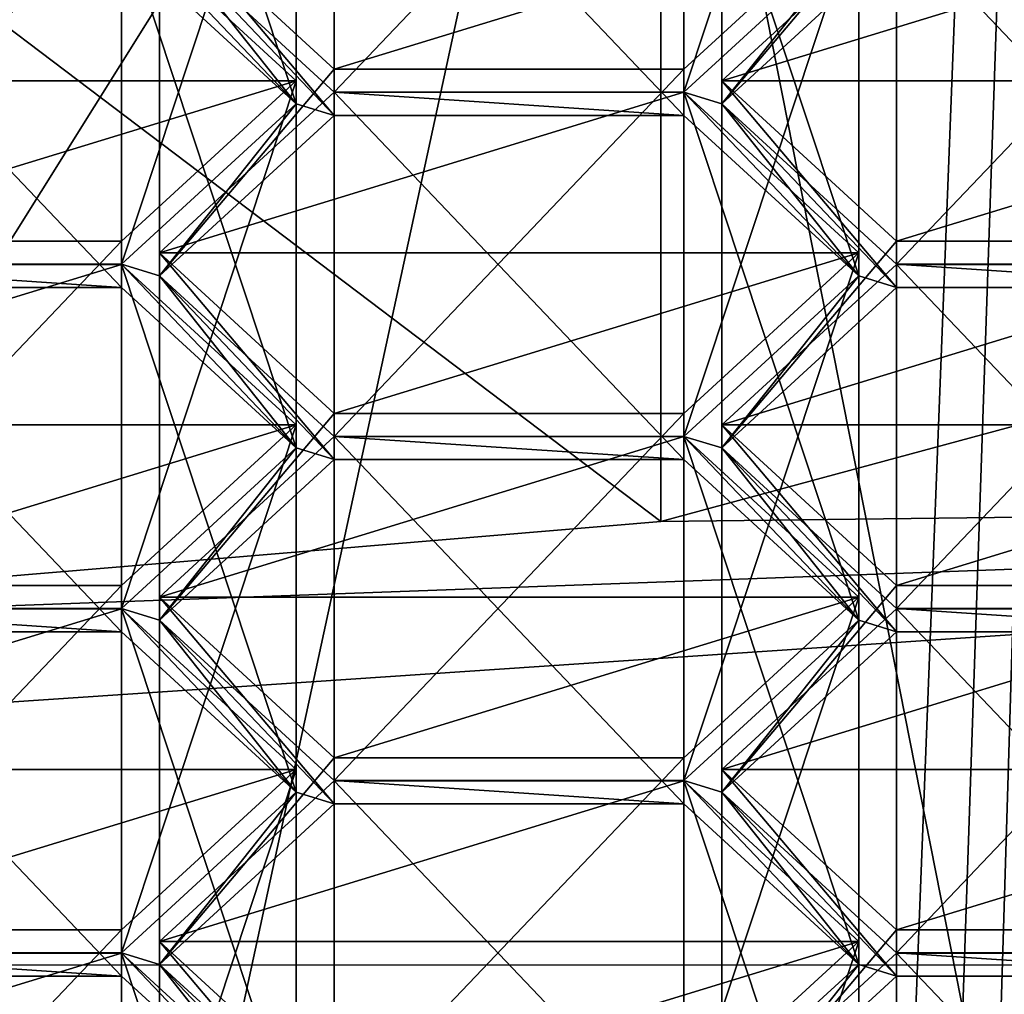
# Model space of a CAD drawing. Units: millimetres. Extents: x -25 to 25, y 0 to 212.
# Drawn here: x 2 to 5, y 150 to 153 of the extents above; entities that cross this region are included whole.
import ezdxf

# ---------------------------------------------------------------- set-up
doc = ezdxf.new("R2010")
doc.units = ezdxf.units.MM
doc.header["$LTSCALE"] = 65.185185
for name, color, linetype in [('206', 7, 'CONTINUOUS'), ('215', 7, 'CONTINUOUS'), ('224', 7, 'CONTINUOUS'), ('225', 7, 'CONTINUOUS'), ('226', 7, 'CONTINUOUS'), ('305', 7, 'CONTINUOUS'), ('306', 7, 'CONTINUOUS'), ('307', 7, 'CONTINUOUS'), ('320', 7, 'CONTINUOUS'), ('321', 7, 'CONTINUOUS'), ('322', 7, 'CONTINUOUS'), ('341', 7, 'CONTINUOUS'), ('342', 7, 'CONTINUOUS'), ('343', 7, 'CONTINUOUS'), ('344', 7, 'CONTINUOUS'), ('345', 7, 'CONTINUOUS'), ('346', 7, 'CONTINUOUS'), ('460', 7, 'CONTINUOUS'), ('461', 7, 'CONTINUOUS'), ('462', 7, 'CONTINUOUS'), ('463', 7, 'CONTINUOUS'), ('484', 7, 'CONTINUOUS'), ('485', 7, 'CONTINUOUS'), ('486', 7, 'CONTINUOUS'), ('487', 7, 'CONTINUOUS'), ('488', 7, 'CONTINUOUS'), ('493', 7, 'CONTINUOUS'), ('494', 7, 'CONTINUOUS'), ('495', 7, 'CONTINUOUS'), ('496', 7, 'CONTINUOUS'), ('499', 7, 'CONTINUOUS'), ('519', 7, 'CONTINUOUS'), ('520', 7, 'CONTINUOUS'), ('527', 7, 'CONTINUOUS'), ('528', 7, 'CONTINUOUS'), ('529', 7, 'CONTINUOUS'), ('530', 7, 'CONTINUOUS'), ('531', 7, 'CONTINUOUS'), ('533', 7, 'CONTINUOUS'), ('534', 7, 'CONTINUOUS'), ('535', 7, 'CONTINUOUS'), ('536', 7, 'CONTINUOUS'), ('537', 7, 'CONTINUOUS'), ('538', 7, 'CONTINUOUS'), ('539', 7, 'CONTINUOUS'), ('540', 7, 'CONTINUOUS'), ('541', 7, 'CONTINUOUS'), ('542', 7, 'CONTINUOUS'), ('543', 7, 'CONTINUOUS'), ('544', 7, 'CONTINUOUS'), ('551', 7, 'CONTINUOUS'), ('552', 7, 'CONTINUOUS'), ('553', 7, 'CONTINUOUS'), ('554', 7, 'CONTINUOUS'), ('563', 7, 'CONTINUOUS'), ('564', 7, 'CONTINUOUS'), ('565', 7, 'CONTINUOUS'), ('566', 7, 'CONTINUOUS'), ('569', 7, 'CONTINUOUS'), ('572', 7, 'CONTINUOUS'), ('573', 7, 'CONTINUOUS'), ('574', 7, 'CONTINUOUS'), ('668', 7, 'CONTINUOUS'), ('7', 7, 'CONTINUOUS'), ('700', 7, 'CONTINUOUS'), ('703', 7, 'CONTINUOUS')]:
    doc.layers.add(name, color=color, linetype=linetype)

msp = doc.modelspace()

# ---------------------------------------------------------------- linework, layer by layer
at = {"layer": '206', "color": 7, "linetype": 'Continuous'}
for points in [[(3.7082, 154.8567, 107.7573), (7.0534, 155.7599, 109.2028), (4.7958, 149.346, 111.6875), (3.7082, 154.8567, 107.7573)], [(4.7958, 149.346, 111.6875), (7.0534, 155.7599, 109.2028), (4.7958, 147.0189, 113.1416), (4.7958, 149.346, 111.6875)], [(4.7958, 147.0189, 113.1416), (7.0534, 155.7599, 109.2028), (7.7418, 147.9894, 114.6946), (4.7958, 147.0189, 113.1416)], [(0, 154.5455, 107.2593), (3.7082, 154.8567, 107.7573), (0, 148.9347, 110.7653), (0, 154.5455, 107.2593)], [(0, 148.9347, 110.7653), (3.7082, 154.8567, 107.7573), (2.4491, 149.0386, 110.9982), (0, 148.9347, 110.7653)], [(3.7082, 154.8567, 107.7573), (4.7958, 149.346, 111.6875), (2.4491, 149.0386, 110.9982), (3.7082, 154.8567, 107.7573)]]:
    msp.add_3dface(points, dxfattribs=at)
at = {"layer": '215', "color": 7, "linetype": 'Continuous'}
for points in [[(2.2137, 152.8289, 124.704), (2.7387, 152.3471, 123.9328), (2.2137, 152.8985, 124.8154), (2.2137, 152.8289, 124.704)], [(2.2137, 152.8985, 124.8154), (2.7387, 152.3471, 123.9328), (2.3275, 152.8637, 124.7597), (2.2137, 152.8985, 124.8154)], [(2.3275, 152.8637, 124.7597), (2.7387, 152.3471, 123.9328), (2.8525, 152.3123, 123.8771), (2.3275, 152.8637, 124.7597)], [(2.8525, 152.3819, 123.9885), (2.3275, 152.8637, 124.7597), (2.8525, 152.3123, 123.8771), (2.8525, 152.3819, 123.9885)], [(4.4275, 152.8637, 124.7597), (3.9025, 152.3819, 123.9885), (4.0162, 152.3471, 123.9328), (4.4275, 152.8637, 124.7597)], [(4.5412, 152.8289, 124.704), (4.4275, 152.8637, 124.7597), (4.0162, 152.3471, 123.9328), (4.5412, 152.8289, 124.704)], [(3.9025, 152.3819, 123.9885), (2.8525, 152.3819, 123.9885), (3.9025, 152.3123, 123.8771), (3.9025, 152.3819, 123.9885)], [(3.9025, 152.3123, 123.8771), (2.8525, 152.3819, 123.9885), (2.8525, 152.3123, 123.8771), (3.9025, 152.3123, 123.8771)], [(4.0162, 152.3471, 123.9328), (3.9025, 152.3819, 123.9885), (4.4275, 151.8304, 123.106), (4.0162, 152.3471, 123.9328)], [(4.4275, 151.8304, 123.106), (3.9025, 152.3819, 123.9885), (3.9025, 152.3123, 123.8771), (4.4275, 151.8304, 123.106)], [(2.7387, 152.3471, 123.9328), (2.2137, 151.8652, 123.1617), (2.3275, 151.8304, 123.106), (2.7387, 152.3471, 123.9328)], [(2.8525, 152.3123, 123.8771), (2.7387, 152.3471, 123.9328), (2.3275, 151.8304, 123.106), (2.8525, 152.3123, 123.8771)], [(4.5412, 151.8652, 123.1617), (4.0162, 152.3471, 123.9328), (4.5412, 151.7956, 123.0503), (4.5412, 151.8652, 123.1617)], [(4.0162, 152.3471, 123.9328), (4.4275, 151.8304, 123.106), (4.5412, 151.7956, 123.0503), (4.0162, 152.3471, 123.9328)], [(2.2137, 151.8652, 123.1617), (1.1637, 151.8652, 123.1617), (2.2137, 151.7956, 123.0503), (2.2137, 151.8652, 123.1617)], [(1.1637, 151.8652, 123.1617), (1.1637, 151.7956, 123.0503), (2.2137, 151.7956, 123.0503), (1.1637, 151.8652, 123.1617)], [(2.3275, 151.8304, 123.106), (2.2137, 151.8652, 123.1617), (2.7387, 151.3137, 122.2791), (2.3275, 151.8304, 123.106)], [(2.7387, 151.3137, 122.2791), (2.2137, 151.8652, 123.1617), (2.2137, 151.7956, 123.0503), (2.7387, 151.3137, 122.2791)], [(5.5912, 151.8652, 123.1617), (4.5412, 151.8652, 123.1617), (5.5912, 151.7956, 123.0503), (5.5912, 151.8652, 123.1617)], [(5.5912, 151.7956, 123.0503), (4.5412, 151.8652, 123.1617), (4.5412, 151.7956, 123.0503), (5.5912, 151.7956, 123.0503)], [(2.8525, 151.3485, 122.3348), (2.3275, 151.8304, 123.106), (2.8525, 151.2789, 122.2234), (2.8525, 151.3485, 122.3348)], [(2.3275, 151.8304, 123.106), (2.7387, 151.3137, 122.2791), (2.8525, 151.2789, 122.2234), (2.3275, 151.8304, 123.106)], [(4.4275, 151.8304, 123.106), (3.9025, 151.3485, 122.3348), (4.0162, 151.3137, 122.2791), (4.4275, 151.8304, 123.106)], [(4.5412, 151.7956, 123.0503), (4.4275, 151.8304, 123.106), (4.0162, 151.3137, 122.2791), (4.5412, 151.7956, 123.0503)], [(3.9025, 151.3485, 122.3348), (2.8525, 151.3485, 122.3348), (3.9025, 151.2789, 122.2234), (3.9025, 151.3485, 122.3348)], [(3.9025, 151.2789, 122.2234), (2.8525, 151.3485, 122.3348), (2.8525, 151.2789, 122.2234), (3.9025, 151.2789, 122.2234)], [(4.4275, 150.797, 121.4523), (3.9025, 151.3485, 122.3348), (3.9025, 151.2789, 122.2234), (4.4275, 150.797, 121.4523)], [(3.9025, 151.3485, 122.3348), (4.4275, 150.797, 121.4523), (4.0162, 151.3137, 122.2791), (3.9025, 151.3485, 122.3348)], [(2.7387, 151.3137, 122.2791), (2.2137, 150.8318, 121.508), (2.3275, 150.797, 121.4523), (2.7387, 151.3137, 122.2791)], [(2.7387, 151.3137, 122.2791), (2.3275, 150.797, 121.4523), (2.8525, 151.2789, 122.2234), (2.7387, 151.3137, 122.2791)], [(4.0162, 151.3137, 122.2791), (4.4275, 150.797, 121.4523), (4.5412, 150.7622, 121.3966), (4.0162, 151.3137, 122.2791)], [(4.5412, 150.8318, 121.508), (4.0162, 151.3137, 122.2791), (4.5412, 150.7622, 121.3966), (4.5412, 150.8318, 121.508)], [(2.2137, 150.8318, 121.508), (1.1637, 150.8318, 121.508), (2.2137, 150.7622, 121.3966), (2.2137, 150.8318, 121.508)], [(1.1637, 150.8318, 121.508), (1.1637, 150.7622, 121.3966), (2.2137, 150.7622, 121.3966), (1.1637, 150.8318, 121.508)], [(2.7387, 150.2804, 120.6254), (2.2137, 150.8318, 121.508), (2.2137, 150.7622, 121.3966), (2.7387, 150.2804, 120.6254)], [(2.2137, 150.8318, 121.508), (2.7387, 150.2804, 120.6254), (2.3275, 150.797, 121.4523), (2.2137, 150.8318, 121.508)], [(5.5912, 150.8318, 121.508), (4.5412, 150.8318, 121.508), (5.5912, 150.7622, 121.3966), (5.5912, 150.8318, 121.508)], [(5.5912, 150.7622, 121.3966), (4.5412, 150.8318, 121.508), (4.5412, 150.7622, 121.3966), (5.5912, 150.7622, 121.3966)], [(2.7387, 150.2804, 120.6254), (2.8525, 150.2452, 120.5692), (2.3275, 150.797, 121.4523), (2.7387, 150.2804, 120.6254)], [(2.3275, 150.797, 121.4523), (2.8525, 150.2452, 120.5692), (2.8525, 150.3152, 120.6811), (2.3275, 150.797, 121.4523)], [(4.4275, 150.797, 121.4523), (3.9025, 150.3152, 120.6811), (4.0162, 150.2804, 120.6254), (4.4275, 150.797, 121.4523)], [(4.5412, 150.7622, 121.3966), (4.4275, 150.797, 121.4523), (4.0162, 150.2804, 120.6254), (4.5412, 150.7622, 121.3966)], [(2.8525, 150.2452, 120.5692), (3.9025, 150.2452, 120.5692), (2.8525, 150.3152, 120.6811), (2.8525, 150.2452, 120.5692)], [(2.8525, 150.3152, 120.6811), (3.9025, 150.2452, 120.5692), (3.9025, 150.3152, 120.6811), (2.8525, 150.3152, 120.6811)], [(3.9025, 150.2452, 120.5692), (4.4275, 149.7634, 119.798), (3.9025, 150.3152, 120.6811), (3.9025, 150.2452, 120.5692)], [(3.9025, 150.3152, 120.6811), (4.4275, 149.7634, 119.798), (4.0162, 150.2804, 120.6254), (3.9025, 150.3152, 120.6811)], [(2.7387, 150.2804, 120.6254), (2.2137, 149.7985, 119.8543), (2.3275, 149.7634, 119.798), (2.7387, 150.2804, 120.6254)], [(2.8525, 150.2452, 120.5692), (2.7387, 150.2804, 120.6254), (2.3275, 149.7634, 119.798), (2.8525, 150.2452, 120.5692)], [(4.0162, 150.2804, 120.6254), (4.4275, 149.7634, 119.798), (4.5412, 149.7282, 119.7418), (4.0162, 150.2804, 120.6254)], [(4.5412, 149.7985, 119.8543), (4.0162, 150.2804, 120.6254), (4.5412, 149.7282, 119.7418), (4.5412, 149.7985, 119.8543)], [(2.2137, 149.7985, 119.8543), (1.1637, 149.7985, 119.8543), (2.2137, 149.7282, 119.7418), (2.2137, 149.7985, 119.8543)], [(2.2137, 149.7282, 119.7418), (1.1637, 149.7985, 119.8543), (1.1637, 149.7282, 119.7418), (2.2137, 149.7282, 119.7418)], [(2.7387, 149.2463, 118.9706), (2.2137, 149.7985, 119.8543), (2.2137, 149.7282, 119.7418), (2.7387, 149.2463, 118.9706)], [(2.2137, 149.7985, 119.8543), (2.7387, 149.2463, 118.9706), (2.3275, 149.7634, 119.798), (2.2137, 149.7985, 119.8543)], [(5.5912, 149.7985, 119.8543), (4.5412, 149.7985, 119.8543), (5.5912, 149.7282, 119.7418), (5.5912, 149.7985, 119.8543)], [(5.5912, 149.7282, 119.7418), (4.5412, 149.7985, 119.8543), (4.5412, 149.7282, 119.7418), (5.5912, 149.7282, 119.7418)], [(2.7387, 149.2463, 118.9706), (2.8525, 149.2115, 118.9149), (2.3275, 149.7634, 119.798), (2.7387, 149.2463, 118.9706)], [(2.3275, 149.7634, 119.798), (2.8525, 149.2115, 118.9149), (2.8525, 149.2815, 119.0269), (2.3275, 149.7634, 119.798)], [(4.4275, 149.7634, 119.798), (3.9025, 149.2815, 119.0269), (4.0162, 149.2463, 118.9706), (4.4275, 149.7634, 119.798)], [(4.5412, 149.7282, 119.7418), (4.4275, 149.7634, 119.798), (4.0162, 149.2463, 118.9706), (4.5412, 149.7282, 119.7418)]]:
    msp.add_3dface(points, dxfattribs=at)
at = {"layer": '224', "color": 7, "linetype": 'Continuous'}
for points in [[(2.2137, 152.9677, 122.4728), (1.1637, 152.9677, 122.4728), (1.1637, 151.8652, 123.1617), (2.2137, 152.9677, 122.4728)], [(2.2137, 152.9677, 122.4728), (1.1637, 151.8652, 123.1617), (2.2137, 151.8652, 123.1617), (2.2137, 152.9677, 122.4728)]]:
    msp.add_3dface(points, dxfattribs=at)
at = {"layer": '225', "color": 7, "linetype": 'Continuous'}
for points in [[(2.7387, 153.4495, 123.2439), (2.2137, 152.9677, 122.4728), (2.2137, 151.8652, 123.1617), (2.7387, 153.4495, 123.2439)], [(2.7387, 153.4495, 123.2439), (2.2137, 151.8652, 123.1617), (2.7387, 152.3471, 123.9328), (2.7387, 153.4495, 123.2439)]]:
    msp.add_3dface(points, dxfattribs=at)
at = {"layer": '226', "color": 7, "linetype": 'Continuous'}
for points in [[(2.2137, 153.9314, 124.0151), (2.7387, 153.4495, 123.2439), (2.7387, 152.3471, 123.9328), (2.2137, 153.9314, 124.0151)], [(2.2137, 153.9314, 124.0151), (2.7387, 152.3471, 123.9328), (2.2137, 152.8289, 124.704), (2.2137, 153.9314, 124.0151)]]:
    msp.add_3dface(points, dxfattribs=at)
at = {"layer": '305', "color": 7, "linetype": 'Continuous'}
msp.add_3dface([(2.8525, 153.4843, 123.2996), (2.3275, 152.8637, 124.7597), (2.8525, 152.3819, 123.9885), (2.8525, 153.4843, 123.2996)], dxfattribs=at)
at = {"layer": '306', "color": 7, "linetype": 'Continuous'}
for points in [[(3.9025, 153.4843, 123.2996), (2.8525, 153.4843, 123.2996), (2.8525, 152.3819, 123.9885), (3.9025, 153.4843, 123.2996)], [(3.9025, 153.4843, 123.2996), (2.8525, 152.3819, 123.9885), (3.9025, 152.3819, 123.9885), (3.9025, 153.4843, 123.2996)]]:
    msp.add_3dface(points, dxfattribs=at)
at = {"layer": '307', "color": 7, "linetype": 'Continuous'}
for points in [[(4.4275, 153.9662, 124.0708), (3.9025, 153.4843, 123.2996), (3.9025, 152.3819, 123.9885), (4.4275, 153.9662, 124.0708)], [(4.4275, 153.9662, 124.0708), (3.9025, 152.3819, 123.9885), (4.4275, 152.8637, 124.7597), (4.4275, 153.9662, 124.0708)]]:
    msp.add_3dface(points, dxfattribs=at)
at = {"layer": '320', "color": 7, "linetype": 'Continuous'}
msp.add_3dface([(4.0162, 153.4495, 123.2439), (4.5412, 152.8289, 124.704), (4.0162, 152.3471, 123.9328), (4.0162, 153.4495, 123.2439)], dxfattribs=at)
at = {"layer": '321', "color": 7, "linetype": 'Continuous'}
for points in [[(4.5412, 152.9677, 122.4728), (4.0162, 153.4495, 123.2439), (4.0162, 152.3471, 123.9328), (4.5412, 152.9677, 122.4728)], [(4.5412, 152.9677, 122.4728), (4.0162, 152.3471, 123.9328), (4.5412, 151.8652, 123.1617), (4.5412, 152.9677, 122.4728)]]:
    msp.add_3dface(points, dxfattribs=at)
at = {"layer": '322', "color": 7, "linetype": 'Continuous'}
for points in [[(5.5912, 152.9677, 122.4728), (4.5412, 152.9677, 122.4728), (4.5412, 151.8652, 123.1617), (5.5912, 152.9677, 122.4728)], [(5.5912, 151.8652, 123.1617), (5.5912, 152.9677, 122.4728), (4.5412, 151.8652, 123.1617), (5.5912, 151.8652, 123.1617)]]:
    msp.add_3dface(points, dxfattribs=at)
at = {"layer": '341', "color": 7, "linetype": 'Continuous'}
for points in [[(3.9025, 153.4147, 123.1882), (4.4275, 152.9329, 122.4171), (4.4275, 151.8304, 123.106), (3.9025, 153.4147, 123.1882)], [(3.9025, 153.4147, 123.1882), (4.4275, 151.8304, 123.106), (3.9025, 152.3123, 123.8771), (3.9025, 153.4147, 123.1882)]]:
    msp.add_3dface(points, dxfattribs=at)
at = {"layer": '342', "color": 7, "linetype": 'Continuous'}
for points in [[(2.8525, 153.4147, 123.1882), (3.9025, 153.4147, 123.1882), (3.9025, 152.3123, 123.8771), (2.8525, 153.4147, 123.1882)], [(2.8525, 153.4147, 123.1882), (3.9025, 152.3123, 123.8771), (2.8525, 152.3123, 123.8771), (2.8525, 153.4147, 123.1882)]]:
    msp.add_3dface(points, dxfattribs=at)
at = {"layer": '343', "color": 7, "linetype": 'Continuous'}
for points in [[(2.3275, 152.9329, 122.4171), (2.8525, 153.4147, 123.1882), (2.8525, 152.3123, 123.8771), (2.3275, 152.9329, 122.4171)], [(2.3275, 152.9329, 122.4171), (2.8525, 152.3123, 123.8771), (2.3275, 151.8304, 123.106), (2.3275, 152.9329, 122.4171)]]:
    msp.add_3dface(points, dxfattribs=at)
at = {"layer": '344', "color": 7, "linetype": 'Continuous'}
for points in [[(2.8525, 152.451, 121.6459), (2.3275, 152.9329, 122.4171), (2.3275, 151.8304, 123.106), (2.8525, 152.451, 121.6459)], [(2.8525, 152.451, 121.6459), (2.3275, 151.8304, 123.106), (2.8525, 151.3485, 122.3348), (2.8525, 152.451, 121.6459)]]:
    msp.add_3dface(points, dxfattribs=at)
at = {"layer": '345', "color": 7, "linetype": 'Continuous'}
for points in [[(3.9025, 152.451, 121.6459), (2.8525, 152.451, 121.6459), (2.8525, 151.3485, 122.3348), (3.9025, 152.451, 121.6459)], [(3.9025, 152.451, 121.6459), (2.8525, 151.3485, 122.3348), (3.9025, 151.3485, 122.3348), (3.9025, 152.451, 121.6459)]]:
    msp.add_3dface(points, dxfattribs=at)
at = {"layer": '346', "color": 7, "linetype": 'Continuous'}
for points in [[(4.4275, 152.9329, 122.4171), (3.9025, 152.451, 121.6459), (3.9025, 151.3485, 122.3348), (4.4275, 152.9329, 122.4171)], [(4.4275, 151.8304, 123.106), (4.4275, 152.9329, 122.4171), (3.9025, 151.3485, 122.3348), (4.4275, 151.8304, 123.106)]]:
    msp.add_3dface(points, dxfattribs=at)
at = {"layer": '460', "color": 7, "linetype": 'Continuous'}
for points in [[(2.2137, 151.9343, 120.8191), (1.1637, 151.9343, 120.8191), (1.1637, 150.8318, 121.508), (2.2137, 151.9343, 120.8191)], [(2.2137, 151.9343, 120.8191), (1.1637, 150.8318, 121.508), (2.2137, 150.8318, 121.508), (2.2137, 151.9343, 120.8191)]]:
    msp.add_3dface(points, dxfattribs=at)
at = {"layer": '461', "color": 7, "linetype": 'Continuous'}
for points in [[(2.7387, 152.4162, 121.5902), (2.2137, 151.9343, 120.8191), (2.2137, 150.8318, 121.508), (2.7387, 152.4162, 121.5902)], [(2.7387, 152.4162, 121.5902), (2.2137, 150.8318, 121.508), (2.7387, 151.3137, 122.2791), (2.7387, 152.4162, 121.5902)]]:
    msp.add_3dface(points, dxfattribs=at)
at = {"layer": '462', "color": 7, "linetype": 'Continuous'}
for points in [[(2.2137, 152.8981, 122.3614), (2.7387, 152.4162, 121.5902), (2.7387, 151.3137, 122.2791), (2.2137, 152.8981, 122.3614)], [(2.2137, 152.8981, 122.3614), (2.7387, 151.3137, 122.2791), (2.2137, 151.7956, 123.0503), (2.2137, 152.8981, 122.3614)]]:
    msp.add_3dface(points, dxfattribs=at)
at = {"layer": '463', "color": 7, "linetype": 'Continuous'}
for points in [[(1.1637, 152.8981, 122.3614), (2.2137, 152.8981, 122.3614), (2.2137, 151.7956, 123.0503), (1.1637, 152.8981, 122.3614)], [(1.1637, 151.7956, 123.0503), (1.1637, 152.8981, 122.3614), (2.2137, 151.7956, 123.0503), (1.1637, 151.7956, 123.0503)]]:
    msp.add_3dface(points, dxfattribs=at)
at = {"layer": '484', "color": 7, "linetype": 'Continuous'}
for points in [[(2.2137, 150.901, 119.1654), (1.1637, 150.901, 119.1654), (1.1637, 149.7985, 119.8543), (2.2137, 150.901, 119.1654)], [(2.2137, 150.901, 119.1654), (1.1637, 149.7985, 119.8543), (2.2137, 149.7985, 119.8543), (2.2137, 150.901, 119.1654)]]:
    msp.add_3dface(points, dxfattribs=at)
at = {"layer": '485', "color": 7, "linetype": 'Continuous'}
for points in [[(2.7387, 151.3828, 119.9365), (2.2137, 150.901, 119.1654), (2.2137, 149.7985, 119.8543), (2.7387, 151.3828, 119.9365)], [(2.7387, 151.3828, 119.9365), (2.2137, 149.7985, 119.8543), (2.7387, 150.2804, 120.6254), (2.7387, 151.3828, 119.9365)]]:
    msp.add_3dface(points, dxfattribs=at)
at = {"layer": '486', "color": 7, "linetype": 'Continuous'}
for points in [[(2.2137, 151.8647, 120.7077), (2.7387, 151.3828, 119.9365), (2.7387, 150.2804, 120.6254), (2.2137, 151.8647, 120.7077)], [(2.2137, 151.8647, 120.7077), (2.7387, 150.2804, 120.6254), (2.2137, 150.7622, 121.3966), (2.2137, 151.8647, 120.7077)]]:
    msp.add_3dface(points, dxfattribs=at)
at = {"layer": '487', "color": 7, "linetype": 'Continuous'}
for points in [[(1.1637, 151.8647, 120.7077), (2.2137, 151.8647, 120.7077), (2.2137, 150.7622, 121.3966), (1.1637, 151.8647, 120.7077)], [(1.1637, 150.7622, 121.3966), (1.1637, 151.8647, 120.7077), (2.2137, 150.7622, 121.3966), (1.1637, 150.7622, 121.3966)]]:
    msp.add_3dface(points, dxfattribs=at)
at = {"layer": '488', "color": 7, "linetype": 'Continuous'}
for points in [[(1.1637, 149.7973, 117.3992), (2.2137, 149.7973, 117.3992), (2.2137, 148.6949, 118.0881), (1.1637, 149.7973, 117.3992)], [(1.1637, 149.7973, 117.3992), (2.2137, 148.6949, 118.0881), (1.1637, 148.6949, 118.0881), (1.1637, 149.7973, 117.3992)]]:
    msp.add_3dface(points, dxfattribs=at)
at = {"layer": '493', "color": 7, "linetype": 'Continuous'}
for points in [[(2.2137, 149.7973, 117.3992), (2.7387, 149.3155, 116.6281), (2.7387, 148.213, 117.3169), (2.2137, 149.7973, 117.3992)], [(2.2137, 148.6949, 118.0881), (2.2137, 149.7973, 117.3992), (2.7387, 148.213, 117.3169), (2.2137, 148.6949, 118.0881)]]:
    msp.add_3dface(points, dxfattribs=at)
at = {"layer": '494', "color": 7, "linetype": 'Continuous'}
for points in [[(2.7387, 150.3488, 118.2817), (2.2137, 149.8669, 117.5106), (2.2137, 148.7645, 118.1995), (2.7387, 150.3488, 118.2817)], [(2.7387, 150.3488, 118.2817), (2.2137, 148.7645, 118.1995), (2.7387, 149.2463, 118.9706), (2.7387, 150.3488, 118.2817)]]:
    msp.add_3dface(points, dxfattribs=at)
at = {"layer": '495', "color": 7, "linetype": 'Continuous'}
for points in [[(2.2137, 150.8307, 119.0529), (2.7387, 150.3488, 118.2817), (2.7387, 149.2463, 118.9706), (2.2137, 150.8307, 119.0529)], [(2.2137, 150.8307, 119.0529), (2.7387, 149.2463, 118.9706), (2.2137, 149.7282, 119.7418), (2.2137, 150.8307, 119.0529)]]:
    msp.add_3dface(points, dxfattribs=at)
at = {"layer": '496', "color": 7, "linetype": 'Continuous'}
for points in [[(1.1637, 150.8307, 119.0529), (2.2137, 150.8307, 119.0529), (2.2137, 149.7282, 119.7418), (1.1637, 150.8307, 119.0529)], [(1.1637, 150.8307, 119.0529), (2.2137, 149.7282, 119.7418), (1.1637, 149.7282, 119.7418), (1.1637, 150.8307, 119.0529)]]:
    msp.add_3dface(points, dxfattribs=at)
at = {"layer": '499', "color": 7, "linetype": 'Continuous'}
for points in [[(2.2137, 149.8669, 117.5106), (1.1637, 149.8669, 117.5106), (1.1637, 148.7645, 118.1995), (2.2137, 149.8669, 117.5106)], [(2.2137, 148.7645, 118.1995), (2.2137, 149.8669, 117.5106), (1.1637, 148.7645, 118.1995), (2.2137, 148.7645, 118.1995)]]:
    msp.add_3dface(points, dxfattribs=at)
at = {"layer": '519', "color": 7, "linetype": 'Continuous'}
for points in [[(4.5412, 149.7973, 117.3992), (5.5912, 149.7973, 117.3992), (5.5912, 148.6949, 118.0881), (4.5412, 149.7973, 117.3992)], [(4.5412, 149.7973, 117.3992), (5.5912, 148.6949, 118.0881), (4.5412, 148.6949, 118.0881), (4.5412, 149.7973, 117.3992)]]:
    msp.add_3dface(points, dxfattribs=at)
at = {"layer": '520', "color": 7, "linetype": 'Continuous'}
msp.add_3dface([(4.0162, 149.3155, 116.6281), (4.5412, 149.7973, 117.3992), (4.5412, 148.6949, 118.0881), (4.0162, 149.3155, 116.6281)], dxfattribs=at)
at = {"layer": '527', "color": 7, "linetype": 'Continuous'}
for points in [[(4.4275, 149.8321, 117.4549), (3.9025, 149.3503, 116.6837), (3.9025, 148.2478, 117.3726), (4.4275, 149.8321, 117.4549)], [(4.4275, 149.8321, 117.4549), (3.9025, 148.2478, 117.3726), (4.4275, 148.7297, 118.1438), (4.4275, 149.8321, 117.4549)]]:
    msp.add_3dface(points, dxfattribs=at)
at = {"layer": '528', "color": 7, "linetype": 'Continuous'}
for points in [[(3.9025, 150.314, 118.2261), (4.4275, 149.8321, 117.4549), (4.4275, 148.7297, 118.1438), (3.9025, 150.314, 118.2261)], [(3.9025, 150.314, 118.2261), (4.4275, 148.7297, 118.1438), (3.9025, 149.2115, 118.9149), (3.9025, 150.314, 118.2261)]]:
    msp.add_3dface(points, dxfattribs=at)
at = {"layer": '529', "color": 7, "linetype": 'Continuous'}
for points in [[(2.8525, 150.314, 118.2261), (3.9025, 150.314, 118.2261), (3.9025, 149.2115, 118.9149), (2.8525, 150.314, 118.2261)], [(2.8525, 150.314, 118.2261), (3.9025, 149.2115, 118.9149), (2.8525, 149.2115, 118.9149), (2.8525, 150.314, 118.2261)]]:
    msp.add_3dface(points, dxfattribs=at)
at = {"layer": '530', "color": 7, "linetype": 'Continuous'}
for points in [[(2.3275, 149.8321, 117.4549), (2.8525, 150.314, 118.2261), (2.8525, 149.2115, 118.9149), (2.3275, 149.8321, 117.4549)], [(2.3275, 149.8321, 117.4549), (2.8525, 149.2115, 118.9149), (2.3275, 148.7297, 118.1438), (2.3275, 149.8321, 117.4549)]]:
    msp.add_3dface(points, dxfattribs=at)
at = {"layer": '531', "color": 7, "linetype": 'Continuous'}
msp.add_3dface([(2.8525, 149.3503, 116.6837), (2.3275, 149.8321, 117.4549), (2.3275, 148.7297, 118.1438), (2.8525, 149.3503, 116.6837)], dxfattribs=at)
at = {"layer": '533', "color": 7, "linetype": 'Continuous'}
for points in [[(3.9025, 151.3477, 119.8803), (4.4275, 150.8658, 119.1091), (4.4275, 149.7634, 119.798), (3.9025, 151.3477, 119.8803)], [(3.9025, 151.3477, 119.8803), (4.4275, 149.7634, 119.798), (3.9025, 150.2452, 120.5692), (3.9025, 151.3477, 119.8803)]]:
    msp.add_3dface(points, dxfattribs=at)
at = {"layer": '534', "color": 7, "linetype": 'Continuous'}
for points in [[(2.8525, 151.3477, 119.8803), (3.9025, 151.3477, 119.8803), (3.9025, 150.2452, 120.5692), (2.8525, 151.3477, 119.8803)], [(2.8525, 151.3477, 119.8803), (3.9025, 150.2452, 120.5692), (2.8525, 150.2452, 120.5692), (2.8525, 151.3477, 119.8803)]]:
    msp.add_3dface(points, dxfattribs=at)
at = {"layer": '535', "color": 7, "linetype": 'Continuous'}
for points in [[(2.3275, 150.8658, 119.1091), (2.8525, 151.3477, 119.8803), (2.8525, 150.2452, 120.5692), (2.3275, 150.8658, 119.1091)], [(2.3275, 150.8658, 119.1091), (2.8525, 150.2452, 120.5692), (2.3275, 149.7634, 119.798), (2.3275, 150.8658, 119.1091)]]:
    msp.add_3dface(points, dxfattribs=at)
at = {"layer": '536', "color": 7, "linetype": 'Continuous'}
for points in [[(2.8525, 150.384, 118.338), (2.3275, 150.8658, 119.1091), (2.3275, 149.7634, 119.798), (2.8525, 150.384, 118.338)], [(2.8525, 150.384, 118.338), (2.3275, 149.7634, 119.798), (2.8525, 149.2815, 119.0269), (2.8525, 150.384, 118.338)]]:
    msp.add_3dface(points, dxfattribs=at)
at = {"layer": '537', "color": 7, "linetype": 'Continuous'}
for points in [[(3.9025, 150.384, 118.338), (2.8525, 150.384, 118.338), (2.8525, 149.2815, 119.0269), (3.9025, 150.384, 118.338)], [(3.9025, 150.384, 118.338), (2.8525, 149.2815, 119.0269), (3.9025, 149.2815, 119.0269), (3.9025, 150.384, 118.338)]]:
    msp.add_3dface(points, dxfattribs=at)
at = {"layer": '538', "color": 7, "linetype": 'Continuous'}
for points in [[(4.4275, 150.8658, 119.1091), (3.9025, 150.384, 118.338), (3.9025, 149.2815, 119.0269), (4.4275, 150.8658, 119.1091)], [(4.4275, 149.7634, 119.798), (4.4275, 150.8658, 119.1091), (3.9025, 149.2815, 119.0269), (4.4275, 149.7634, 119.798)]]:
    msp.add_3dface(points, dxfattribs=at)
at = {"layer": '539', "color": 7, "linetype": 'Continuous'}
for points in [[(2.8525, 151.4176, 119.9922), (2.3275, 151.8995, 120.7634), (2.3275, 150.797, 121.4523), (2.8525, 151.4176, 119.9922)], [(2.8525, 151.4176, 119.9922), (2.3275, 150.797, 121.4523), (2.8525, 150.3152, 120.6811), (2.8525, 151.4176, 119.9922)]]:
    msp.add_3dface(points, dxfattribs=at)
at = {"layer": '540', "color": 7, "linetype": 'Continuous'}
for points in [[(3.9025, 151.4176, 119.9922), (2.8525, 151.4176, 119.9922), (2.8525, 150.3152, 120.6811), (3.9025, 151.4176, 119.9922)], [(3.9025, 151.4176, 119.9922), (2.8525, 150.3152, 120.6811), (3.9025, 150.3152, 120.6811), (3.9025, 151.4176, 119.9922)]]:
    msp.add_3dface(points, dxfattribs=at)
at = {"layer": '541', "color": 7, "linetype": 'Continuous'}
for points in [[(4.4275, 151.8995, 120.7634), (3.9025, 151.4176, 119.9922), (3.9025, 150.3152, 120.6811), (4.4275, 151.8995, 120.7634)], [(4.4275, 151.8995, 120.7634), (3.9025, 150.3152, 120.6811), (4.4275, 150.797, 121.4523), (4.4275, 151.8995, 120.7634)]]:
    msp.add_3dface(points, dxfattribs=at)
at = {"layer": '542', "color": 7, "linetype": 'Continuous'}
for points in [[(3.9025, 152.3814, 121.5345), (4.4275, 151.8995, 120.7634), (4.4275, 150.797, 121.4523), (3.9025, 152.3814, 121.5345)], [(3.9025, 152.3814, 121.5345), (4.4275, 150.797, 121.4523), (3.9025, 151.2789, 122.2234), (3.9025, 152.3814, 121.5345)]]:
    msp.add_3dface(points, dxfattribs=at)
at = {"layer": '543', "color": 7, "linetype": 'Continuous'}
for points in [[(2.8525, 152.3814, 121.5345), (3.9025, 152.3814, 121.5345), (3.9025, 151.2789, 122.2234), (2.8525, 152.3814, 121.5345)], [(2.8525, 152.3814, 121.5345), (3.9025, 151.2789, 122.2234), (2.8525, 151.2789, 122.2234), (2.8525, 152.3814, 121.5345)]]:
    msp.add_3dface(points, dxfattribs=at)
at = {"layer": '544', "color": 7, "linetype": 'Continuous'}
for points in [[(2.3275, 151.8995, 120.7634), (2.8525, 152.3814, 121.5345), (2.8525, 151.2789, 122.2234), (2.3275, 151.8995, 120.7634)], [(2.3275, 150.797, 121.4523), (2.3275, 151.8995, 120.7634), (2.8525, 151.2789, 122.2234), (2.3275, 150.797, 121.4523)]]:
    msp.add_3dface(points, dxfattribs=at)
at = {"layer": '551', "color": 7, "linetype": 'Continuous'}
for points in [[(4.5412, 152.8981, 122.3614), (5.5912, 152.8981, 122.3614), (5.5912, 151.7956, 123.0503), (4.5412, 152.8981, 122.3614)], [(4.5412, 152.8981, 122.3614), (5.5912, 151.7956, 123.0503), (4.5412, 151.7956, 123.0503), (4.5412, 152.8981, 122.3614)]]:
    msp.add_3dface(points, dxfattribs=at)
at = {"layer": '552', "color": 7, "linetype": 'Continuous'}
for points in [[(4.0162, 152.4162, 121.5902), (4.5412, 152.8981, 122.3614), (4.5412, 151.7956, 123.0503), (4.0162, 152.4162, 121.5902)], [(4.0162, 152.4162, 121.5902), (4.5412, 151.7956, 123.0503), (4.0162, 151.3137, 122.2791), (4.0162, 152.4162, 121.5902)]]:
    msp.add_3dface(points, dxfattribs=at)
at = {"layer": '553', "color": 7, "linetype": 'Continuous'}
for points in [[(4.5412, 151.9343, 120.8191), (4.0162, 152.4162, 121.5902), (4.0162, 151.3137, 122.2791), (4.5412, 151.9343, 120.8191)], [(4.5412, 151.9343, 120.8191), (4.0162, 151.3137, 122.2791), (4.5412, 150.8318, 121.508), (4.5412, 151.9343, 120.8191)]]:
    msp.add_3dface(points, dxfattribs=at)
at = {"layer": '554', "color": 7, "linetype": 'Continuous'}
for points in [[(5.5912, 151.9343, 120.8191), (4.5412, 151.9343, 120.8191), (4.5412, 150.8318, 121.508), (5.5912, 151.9343, 120.8191)], [(5.5912, 151.9343, 120.8191), (4.5412, 150.8318, 121.508), (5.5912, 150.8318, 121.508), (5.5912, 151.9343, 120.8191)]]:
    msp.add_3dface(points, dxfattribs=at)
at = {"layer": '563', "color": 7, "linetype": 'Continuous'}
for points in [[(4.5412, 151.8647, 120.7077), (5.5912, 151.8647, 120.7077), (5.5912, 150.7622, 121.3966), (4.5412, 151.8647, 120.7077)], [(4.5412, 151.8647, 120.7077), (5.5912, 150.7622, 121.3966), (4.5412, 150.7622, 121.3966), (4.5412, 151.8647, 120.7077)]]:
    msp.add_3dface(points, dxfattribs=at)
at = {"layer": '564', "color": 7, "linetype": 'Continuous'}
for points in [[(4.0162, 151.3828, 119.9365), (4.5412, 151.8647, 120.7077), (4.5412, 150.7622, 121.3966), (4.0162, 151.3828, 119.9365)], [(4.0162, 151.3828, 119.9365), (4.5412, 150.7622, 121.3966), (4.0162, 150.2804, 120.6254), (4.0162, 151.3828, 119.9365)]]:
    msp.add_3dface(points, dxfattribs=at)
at = {"layer": '565', "color": 7, "linetype": 'Continuous'}
for points in [[(4.5412, 150.901, 119.1654), (4.0162, 151.3828, 119.9365), (4.0162, 150.2804, 120.6254), (4.5412, 150.901, 119.1654)], [(4.5412, 150.901, 119.1654), (4.0162, 150.2804, 120.6254), (4.5412, 149.7985, 119.8543), (4.5412, 150.901, 119.1654)]]:
    msp.add_3dface(points, dxfattribs=at)
at = {"layer": '566', "color": 7, "linetype": 'Continuous'}
for points in [[(5.5912, 150.901, 119.1654), (4.5412, 150.901, 119.1654), (4.5412, 149.7985, 119.8543), (5.5912, 150.901, 119.1654)], [(5.5912, 150.901, 119.1654), (4.5412, 149.7985, 119.8543), (5.5912, 149.7985, 119.8543), (5.5912, 150.901, 119.1654)]]:
    msp.add_3dface(points, dxfattribs=at)
at = {"layer": '569', "color": 7, "linetype": 'Continuous'}
for points in [[(5.5912, 149.8669, 117.5106), (4.5412, 149.8669, 117.5106), (4.5412, 148.7645, 118.1995), (5.5912, 149.8669, 117.5106)], [(5.5912, 149.8669, 117.5106), (4.5412, 148.7645, 118.1995), (5.5912, 148.7645, 118.1995), (5.5912, 149.8669, 117.5106)]]:
    msp.add_3dface(points, dxfattribs=at)
at = {"layer": '572', "color": 7, "linetype": 'Continuous'}
for points in [[(4.5412, 150.8307, 119.0529), (5.5912, 150.8307, 119.0529), (5.5912, 149.7282, 119.7418), (4.5412, 150.8307, 119.0529)], [(4.5412, 150.8307, 119.0529), (5.5912, 149.7282, 119.7418), (4.5412, 149.7282, 119.7418), (4.5412, 150.8307, 119.0529)]]:
    msp.add_3dface(points, dxfattribs=at)
at = {"layer": '573', "color": 7, "linetype": 'Continuous'}
for points in [[(4.0162, 150.3488, 118.2817), (4.5412, 150.8307, 119.0529), (4.5412, 149.7282, 119.7418), (4.0162, 150.3488, 118.2817)], [(4.0162, 150.3488, 118.2817), (4.5412, 149.7282, 119.7418), (4.0162, 149.2463, 118.9706), (4.0162, 150.3488, 118.2817)]]:
    msp.add_3dface(points, dxfattribs=at)
at = {"layer": '574', "color": 7, "linetype": 'Continuous'}
for points in [[(4.5412, 149.8669, 117.5106), (4.0162, 150.3488, 118.2817), (4.0162, 149.2463, 118.9706), (4.5412, 149.8669, 117.5106)], [(4.5412, 148.7645, 118.1995), (4.5412, 149.8669, 117.5106), (4.0162, 149.2463, 118.9706), (4.5412, 148.7645, 118.1995)]]:
    msp.add_3dface(points, dxfattribs=at)
at = {"layer": '668', "color": 7, "linetype": 'Continuous'}
for points in [[(2.8525, 152.451, 121.6459), (4.4275, 152.9329, 122.4171), (2.3275, 152.9329, 122.4171), (2.8525, 152.451, 121.6459)], [(3.9025, 152.451, 121.6459), (4.4275, 152.9329, 122.4171), (2.8525, 152.451, 121.6459), (3.9025, 152.451, 121.6459)], [(2.2137, 152.8981, 122.3614), (1.1637, 152.8981, 122.3614), (0.6387, 152.4162, 121.5902), (2.2137, 152.8981, 122.3614)], [(2.7387, 152.4162, 121.5902), (2.2137, 152.8981, 122.3614), (0.6387, 152.4162, 121.5902), (2.7387, 152.4162, 121.5902)], [(6.1162, 152.4162, 121.5902), (5.5912, 152.8981, 122.3614), (4.0162, 152.4162, 121.5902), (6.1162, 152.4162, 121.5902)], [(4.0162, 152.4162, 121.5902), (5.5912, 152.8981, 122.3614), (4.5412, 152.8981, 122.3614), (4.0162, 152.4162, 121.5902)], [(1.1637, 151.9343, 120.8191), (2.7387, 152.4162, 121.5902), (0.6387, 152.4162, 121.5902), (1.1637, 151.9343, 120.8191)], [(2.2137, 151.9343, 120.8191), (2.7387, 152.4162, 121.5902), (1.1637, 151.9343, 120.8191), (2.2137, 151.9343, 120.8191)], [(4.5412, 151.9343, 120.8191), (6.1162, 152.4162, 121.5902), (4.0162, 152.4162, 121.5902), (4.5412, 151.9343, 120.8191)], [(5.5912, 151.9343, 120.8191), (6.1162, 152.4162, 121.5902), (4.5412, 151.9343, 120.8191), (5.5912, 151.9343, 120.8191)], [(2.8525, 152.3814, 121.5345), (2.3275, 151.8995, 120.7634), (3.9025, 152.3814, 121.5345), (2.8525, 152.3814, 121.5345)], [(3.9025, 152.3814, 121.5345), (2.3275, 151.8995, 120.7634), (4.4275, 151.8995, 120.7634), (3.9025, 152.3814, 121.5345)], [(4.4275, 151.8995, 120.7634), (2.3275, 151.8995, 120.7634), (2.8525, 151.4176, 119.9922), (4.4275, 151.8995, 120.7634)], [(3.9025, 151.4176, 119.9922), (4.4275, 151.8995, 120.7634), (2.8525, 151.4176, 119.9922), (3.9025, 151.4176, 119.9922)], [(2.2137, 151.8647, 120.7077), (1.1637, 151.8647, 120.7077), (0.6387, 151.3828, 119.9365), (2.2137, 151.8647, 120.7077)], [(2.7387, 151.3828, 119.9365), (2.2137, 151.8647, 120.7077), (0.6387, 151.3828, 119.9365), (2.7387, 151.3828, 119.9365)], [(6.1162, 151.3828, 119.9365), (5.5912, 151.8647, 120.7077), (4.0162, 151.3828, 119.9365), (6.1162, 151.3828, 119.9365)], [(4.0162, 151.3828, 119.9365), (5.5912, 151.8647, 120.7077), (4.5412, 151.8647, 120.7077), (4.0162, 151.3828, 119.9365)], [(1.1637, 150.901, 119.1654), (2.7387, 151.3828, 119.9365), (0.6387, 151.3828, 119.9365), (1.1637, 150.901, 119.1654)], [(2.2137, 150.901, 119.1654), (2.7387, 151.3828, 119.9365), (1.1637, 150.901, 119.1654), (2.2137, 150.901, 119.1654)], [(4.5412, 150.901, 119.1654), (6.1162, 151.3828, 119.9365), (4.0162, 151.3828, 119.9365), (4.5412, 150.901, 119.1654)], [(5.5912, 150.901, 119.1654), (6.1162, 151.3828, 119.9365), (4.5412, 150.901, 119.1654), (5.5912, 150.901, 119.1654)], [(2.3275, 150.8658, 119.1091), (4.4275, 150.8658, 119.1091), (3.9025, 151.3477, 119.8803), (2.3275, 150.8658, 119.1091)], [(2.8525, 151.3477, 119.8803), (2.3275, 150.8658, 119.1091), (3.9025, 151.3477, 119.8803), (2.8525, 151.3477, 119.8803)], [(2.8525, 150.384, 118.338), (4.4275, 150.8658, 119.1091), (2.3275, 150.8658, 119.1091), (2.8525, 150.384, 118.338)], [(3.9025, 150.384, 118.338), (4.4275, 150.8658, 119.1091), (2.8525, 150.384, 118.338), (3.9025, 150.384, 118.338)], [(1.1637, 150.8307, 119.0529), (0.6387, 150.3488, 118.2817), (2.2137, 150.8307, 119.0529), (1.1637, 150.8307, 119.0529)], [(2.2137, 150.8307, 119.0529), (0.6387, 150.3488, 118.2817), (2.7387, 150.3488, 118.2817), (2.2137, 150.8307, 119.0529)], [(4.5412, 150.8307, 119.0529), (4.0162, 150.3488, 118.2817), (5.5912, 150.8307, 119.0529), (4.5412, 150.8307, 119.0529)], [(5.5912, 150.8307, 119.0529), (4.0162, 150.3488, 118.2817), (6.1162, 150.3488, 118.2817), (5.5912, 150.8307, 119.0529)], [(0.6387, 150.3488, 118.2817), (1.1637, 149.8669, 117.5106), (2.7387, 150.3488, 118.2817), (0.6387, 150.3488, 118.2817)], [(1.1637, 149.8669, 117.5106), (2.2137, 149.8669, 117.5106), (2.7387, 150.3488, 118.2817), (1.1637, 149.8669, 117.5106)], [(4.0162, 150.3488, 118.2817), (4.5412, 149.8669, 117.5106), (6.1162, 150.3488, 118.2817), (4.0162, 150.3488, 118.2817)], [(6.1162, 150.3488, 118.2817), (4.5412, 149.8669, 117.5106), (5.5912, 149.8669, 117.5106), (6.1162, 150.3488, 118.2817)], [(2.8525, 150.314, 118.2261), (2.3275, 149.8321, 117.4549), (3.9025, 150.314, 118.2261), (2.8525, 150.314, 118.2261)], [(3.9025, 150.314, 118.2261), (2.3275, 149.8321, 117.4549), (4.4275, 149.8321, 117.4549), (3.9025, 150.314, 118.2261)], [(2.3275, 149.8321, 117.4549), (2.8525, 149.3503, 116.6837), (4.4275, 149.8321, 117.4549), (2.3275, 149.8321, 117.4549)], [(2.8525, 149.3503, 116.6837), (3.9025, 149.3503, 116.6837), (4.4275, 149.8321, 117.4549), (2.8525, 149.3503, 116.6837)], [(2.7387, 149.3155, 116.6281), (2.2137, 149.7973, 117.3992), (0.6387, 149.3155, 116.6281), (2.7387, 149.3155, 116.6281)], [(0.6387, 149.3155, 116.6281), (2.2137, 149.7973, 117.3992), (1.1637, 149.7973, 117.3992), (0.6387, 149.3155, 116.6281)], [(4.5412, 149.7973, 117.3992), (4.0162, 149.3155, 116.6281), (5.5912, 149.7973, 117.3992), (4.5412, 149.7973, 117.3992)], [(5.5912, 149.7973, 117.3992), (4.0162, 149.3155, 116.6281), (5.8781, 149.534, 116.9778), (5.5912, 149.7973, 117.3992)]]:
    msp.add_3dface(points, dxfattribs=at)
at = {"layer": '7', "color": 7, "linetype": 'Continuous'}
for points in [[(0.7122, 31.8197, -21.9099), (0, 32.1802, -21.9205), (5.7094, 178.0014, -20.7296), (0.7122, 31.8197, -21.9099)], [(5.7094, 178.0014, -20.7296), (0, 32.1802, -21.9205), (0, 178.0014, -21.5014), (5.7094, 178.0014, -20.7296)], [(1.2796, 30.9159, -21.8867), (0.7122, 31.8197, -21.9099), (5.7094, 178.0014, -20.7296), (1.2796, 30.9159, -21.8867)], [(1.7004, 29.6181, -21.8618), (1.2796, 30.9159, -21.8867), (5.7094, 178.0014, -20.7296), (1.7004, 29.6181, -21.8618)], [(1.9693, 27.7753, -21.8445), (1.7004, 29.6181, -21.8618), (5.7094, 178.0014, -20.7296), (1.9693, 27.7753, -21.8445)], [(11.0006, 4.5, -19.052), (1.9264, 25.5315, -21.855), (5.7094, 178.0014, -20.7296), (11.0006, 4.5, -19.052)], [(1.9264, 25.5315, -21.855), (1.9693, 27.7753, -21.8445), (5.7094, 178.0014, -20.7296), (1.9264, 25.5315, -21.855)]]:
    msp.add_3dface(points, dxfattribs=at)
at = {"layer": '700', "color": 7, "linetype": 'Continuous'}
for points in [[(7.2888, 152.0269, 111.1545), (3.8328, 151.0935, 109.6608), (11.2673, 151.1819, 109.8021), (7.2888, 152.0269, 111.1545)], [(11.2673, 151.1819, 109.8021), (0, 150.7717, 109.1457), (-9.824, 149.7643, 107.5335), (11.2673, 151.1819, 109.8021)], [(9.8186, 149.7598, 107.5263), (11.2673, 151.1819, 109.8021), (-9.824, 149.7643, 107.5335), (9.8186, 149.7598, 107.5263)], [(3.8328, 151.0935, 109.6608), (0, 150.7717, 109.1457), (11.2673, 151.1819, 109.8021), (3.8328, 151.0935, 109.6608)], [(-8.2867, 148.6796, 105.7976), (9.8186, 149.7598, 107.5263), (-9.824, 149.7643, 107.5335), (-8.2867, 148.6796, 105.7976)], [(8.2821, 148.6768, 105.7931), (9.8186, 149.7598, 107.5263), (-8.2867, 148.6796, 105.7976), (8.2821, 148.6768, 105.7931)]]:
    msp.add_3dface(points, dxfattribs=at)
at = {"layer": '703', "color": 7, "linetype": 'Continuous'}
for points in [[(3.8318, 154.3159, 107.6467), (7.2888, 152.0269, 111.1545), (7.2885, 155.2492, 109.1404), (3.8318, 154.3159, 107.6467)], [(0, 153.9943, 107.132), (3.8328, 151.0935, 109.6608), (3.8318, 154.3159, 107.6467), (0, 153.9943, 107.132)], [(3.8328, 151.0935, 109.6608), (7.2888, 152.0269, 111.1545), (3.8318, 154.3159, 107.6467), (3.8328, 151.0935, 109.6608)], [(0, 150.7717, 109.1457), (3.8328, 151.0935, 109.6608), (0, 153.9943, 107.132), (0, 150.7717, 109.1457)]]:
    msp.add_3dface(points, dxfattribs=at)

doc.saveas('drawing.dxf')
